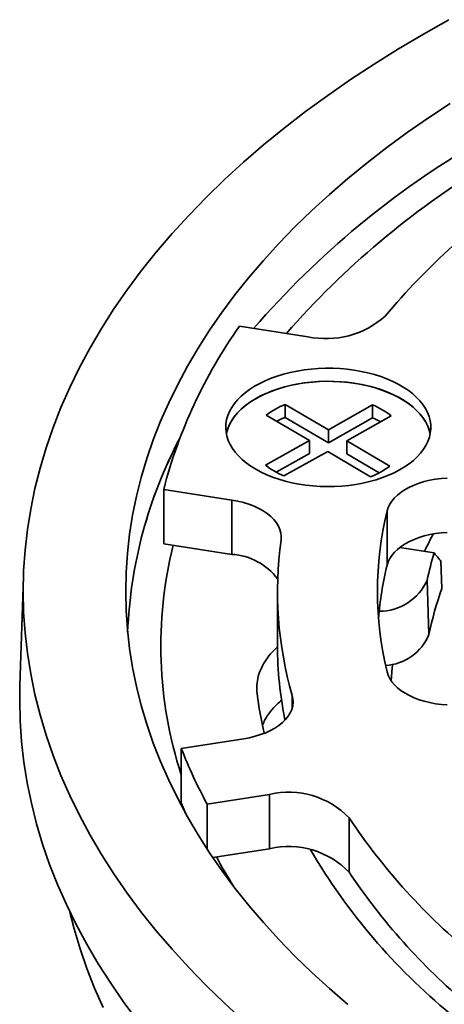
# Model space of a CAD drawing. Units: inches. Extents: x 0.1 to 8.4, y 0.1 to 10.9.
# Drawn here: x 1 to 1.2, y 8.8 to 9.3 of the extents above; entities that cross this region are included whole.
import ezdxf

# ---------------------------------------------------------------- set-up
doc = ezdxf.new("R2010")
doc.units = ezdxf.units.IN
doc.header["$MEASUREMENT"] = 0

msp = doc.modelspace()

# ---------------------------------------------------------------- linework, layer by layer
at = {"color": 7, "linetype": 'Continuous', "lineweight": 35}
for p, q in [((1.168317161822561, 9.142302971626194), (1.136287592219788, 9.147257427848889)), ((1.177998971693041, 9.098594956577532), (1.157774356861791, 9.110554861846223)), ((1.157774356861791, 9.104430800292286), (1.157774356861791, 9.110554861846223)), ((1.198755335287539, 9.11029234272745), (1.177998971693041, 9.098594956577532)), ((1.198755335287539, 9.104168281173513), (1.198755335287539, 9.11029234272745)), ((1.148871288835474, 9.10548955773199), (1.169054407584637, 9.093554191366644)), ((1.186730779256859, 9.09343136962779), (1.207461488135189, 9.105114274906107)), ((1.177998971693041, 9.092470895023595), (1.157774356861791, 9.104430800292286)), ((1.198755335287539, 9.104168281173513), (1.177998971693041, 9.092470895023595)), ((1.177998971693041, 9.092470895023595), (1.177998971693041, 9.098594956577532)), ((1.169054407584637, 9.093554191366644), (1.14853655895869, 9.081991234103828)), ((1.169054407584637, 9.08743012981271), (1.169054407584637, 9.093554191366644)), ((1.206814701498638, 9.0815546751143), (1.186730779256859, 9.09343136962779)), ((1.186730779256859, 9.087307308073854), (1.186730779256859, 9.09343136962779)), ((1.169054407584637, 9.08743012981271), (1.153477405801102, 9.07865163087426)), ((1.157127686896511, 9.076910835458321), (1.177743513463232, 9.088415854267433)), ((1.177743513463232, 9.088415854267433), (1.197828628344671, 9.076538441323104)), ((1.201860320788779, 9.078360404456543), (1.186730779256859, 9.087307308073854)), ((1.100699976643148, 9.070585066813276), (1.132729559209395, 9.065630618074238)), ((1.100699976643148, 9.045068243470153), (1.100699976643148, 9.070585066813276)), ((1.132729559209395, 9.040113794731111), (1.132729559209395, 9.065630618074238)), ((1.205528867419852, 9.03495570826748), (1.205528867419852, 9.060472531610605)), ((1.132729559209395, 9.040113794731111), (1.100699976643148, 9.045068243470153)), ((1.21153134504842, 9.043332656752492), (1.227575083770251, 9.040850949673883)), ((1.230844627617639, 9.036924986587126), (1.231240583984801, 9.024105328686534)), ((1.034868185998418, 9.029537760302267), (1.033231832530827, 8.978521475675162)), ((1.224387598716869, 9.02802460932967), (1.22520022708355, 9.002452152478984)), ((1.154122014573925, 9.022684543757599), (1.154122014573925, 8.997167720414472)), ((1.10894319085055, 8.948977984963976), (1.138271003828476, 8.953514531464338)), ((1.10894319085055, 8.92346116162085), (1.10894319085055, 8.948977984963976)), ((1.150403143734584, 8.927376228946995), (1.121075317793183, 8.922839689930289)), ((1.150403143734584, 8.90185940560387), (1.150403143734584, 8.927376228946995)), ((1.121075317793183, 8.901767203336057), (1.121075317793183, 8.922839689930289)), ((1.187728850127214, 8.89080300943546), (1.187728850127214, 8.916319832778585)), ((1.123760092266348, 8.897738157030396), (1.150403143734584, 8.90185940560387))]:
    msp.add_line(p, q, dxfattribs=at)
at = {"color": 8, "linetype": 'Continuous', "lineweight": 35}
msp.add_line((1.161019853463858, 8.968016649387204), (1.161019853463858, 8.973863471320175), dxfattribs=at)
at = {"color": 7, "linetype": 'Continuous', "lineweight": 35, "flags": 128}
for points in [[(1.234597407665579, 9.291203074538917), (1.22257273820449, 9.284440808719188), (1.210858881009622, 9.277499114797418), (1.199463763245654, 9.270382808505316), (1.188395253741654, 9.26309673176739), (1.177660903721557, 9.255645902374036), (1.167268138015421, 9.248035384888487), (1.157223992549067, 9.24027043844899), (1.147535383336176, 9.232356372708468), (1.13820898656615, 9.224298598349176), (1.129251108969366, 9.216102671984634), (1.120667979495353, 9.207774165195675), (1.11246544467114, 9.199318817945352), (1.10464913064469, 9.19074239264769), (1.097224378367524, 9.18205081635711), (1.09019629544862, 9.173250001160724), (1.083569678373569, 9.164346008818736), (1.077349090285419, 9.155344916058663), (1.071538783203826, 9.146252919346487), (1.066142749878958, 9.137076215148198), (1.061164671937591, 9.127821119668253), (1.056607958773537, 9.118493971562078), (1.052475773474589, 9.109101176837987), (1.048770890224306, 9.099649126536985), (1.045495901717599, 9.090144346405859), (1.042652985818197, 9.08059333225678), (1.040244164828132, 9.071002639771155), (1.038271072145198, 9.061378809663077), (1.036735030043803, 9.051728472450504), (1.035637101528861, 9.042058228716764), (1.034978038481895, 9.03237470897981), (1.034758281661042, 9.022684543757599), (1.034978038481895, 9.012994378535385), (1.035637101528861, 9.003310858798434), (1.036735030043803, 8.993640615064693), (1.038271072145198, 8.983990277852119), (1.040244164828131, 8.974366447744043), (1.042652985818197, 8.964775755258417), (1.045495901717599, 8.955224741109339), (1.048770890224305, 8.945719960978213), (1.052475773474589, 8.936267910677211), (1.056607958773536, 8.92687511595312), (1.061164671937591, 8.917547967846943), (1.066142749878957, 8.908292872367), (1.071538783203825, 8.899116168168709), (1.077349090285418, 8.890024171456535), (1.083569678373568, 8.88102307869646), (1.090196295448619, 8.872119086354473), (1.097224378367522, 8.863318271158088), (1.104649130644689, 8.854626694867507), (1.112465444671139, 8.846050269569844), (1.120667979495352, 8.837594922319521), (1.129251108969365, 8.829266415530562), (1.138208986566149, 8.82107048916602)], [(1.235210870070322, 9.25180174078842), (1.224972672732746, 9.245062226214054), (1.215043568380564, 9.238170309820674), (1.20543038390357, 9.231130710987948), (1.196139707987713, 9.22394825106033), (1.187177895976398, 9.216627856153448), (1.178551099038307, 9.209174544057689), (1.170265209072632, 9.201593422367303), (1.162325949453392, 9.193889680996733), (1.154738700022533, 9.186068610889764), (1.147508736914204, 9.178135562859417), (1.140640960321791, 9.170095970038911), (1.134140063023087, 9.16195535536532), (1.128010556307241, 9.15371928667765), (1.122256614413064, 9.145393406651444), (1.116882152309875, 9.136983447766108), (1.111890916441823, 9.12849513501739), (1.107286251385347, 9.11993432062317), (1.103071372082139, 9.111306841834008), (1.099249156423553, 9.10261864067164), (1.095822210067977, 9.093875651674141), (1.092792879404308, 9.085083869248827), (1.090163238588475, 9.076249310253969), (1.087935102506919, 9.067378051417085), (1.086110026776587, 9.058476169465688), (1.08468920403714, 9.04954974112729), (1.083673619512644, 9.040604902998645), (1.083063999157675, 9.031647791676496), (1.08286075780342, 9.022684543757599), (1.083063999157675, 9.0137212958387), (1.083673619512644, 9.004764184516553), (1.084689204037139, 8.995819346387906), (1.086110026776587, 8.986892918049508), (1.087935102506918, 8.97799103609811), (1.090163238588475, 8.969119777261227), (1.092792879404307, 8.960285218266371), (1.095822210067977, 8.951493435841055), (1.099249156423553, 8.942750446843556), (1.103071372082139, 8.934062245681188), (1.107286251385347, 8.925434766892028), (1.111890916441823, 8.916873952497806), (1.116882152309874, 8.908385639749088), (1.122256614413064, 8.899975680863752), (1.128010556307241, 8.891649800837548), (1.134140063023086, 8.883413732149876), (1.14064096032179, 8.875273117476285), (1.147508736914203, 8.86723352465578), (1.154738700022532, 8.859300476625432), (1.16232594945339, 8.851479406518465), (1.17026520907263, 8.843775665147895), (1.178551099038306, 8.836194543457507), (1.187177895976397, 8.82874123136175)], [(1.143911994968754, 9.080080829140641), (1.146397183787492, 9.078744031407881), (1.14903950288145, 9.077511772845854), (1.151825820250895, 9.076390182567655), (1.154742226087615, 9.075384850863252), (1.15777424019052, 9.074500769330244), (1.160906695294367, 9.073742383259448), (1.16412404819315, 9.073113412027187), (1.167410211214933, 9.072617051153964), (1.170748850381761, 9.072255725343858), (1.174123320592292, 9.07203126060859), (1.177516821183486, 9.071944764529032), (1.180912460747984, 9.071996663673497), (1.184293244170628, 9.072186726048693), (1.187642422642279, 9.072513963812217), (1.190943247353797, 9.072976790429298), (1.194179319509855, 9.073572863516056), (1.197334486621142, 9.074299234512587), (1.200393036956485, 9.07515228133008), (1.203339764360216, 9.076127745769082), (1.206159929361754, 9.077220770937775), (1.208839505481617, 9.078425923702937), (1.211365166267951, 9.079737187206295), (1.213724298260002, 9.081148028217402), (1.215905169513289, 9.082651434551925), (1.217896890709174, 9.084239892620676), (1.219689596643513, 9.085905492200766), (1.221274290664957, 9.08763995637024), (1.222643090980968, 9.089434634024407), (1.223789204730875, 9.091280574712403), (1.224706915022393, 9.093168581022754), (1.225391619822051, 9.095089260968972), (1.225839961589937, 9.097033042956857), (1.226049658754526, 9.098990228170084), (1.226019674237853, 9.100951087857707), (1.225750176565088, 9.102905840883198), (1.225242500974112, 9.104844751011955), (1.224499149415514, 9.10675815684593), (1.223523881296921, 9.10863652420919), (1.222321531994344, 9.110470491049869), (1.220898051742611, 9.112250949760348), (1.219260570452732, 9.113968994791687), (1.217417255113685, 9.115616079810362), (1.215377270901989, 9.117183995247307), (1.213150794145177, 9.118664935650804), (1.210748869723581, 9.120051537104748), (1.208183527741599, 9.1213368547777), (1.205467524258203, 9.122514512595961), (1.202614380177368, 9.123578635890691), (1.199638316430693, 9.124523933718109), (1.196554163233081, 9.125345676408521), (1.19337726933842, 9.126039792853843), (1.190123489076104, 9.126602803154697), (1.186809013825868, 9.127031930875233), (1.183450359054309, 9.127325005755631), (1.180064260607092, 9.127480583450554), (1.176667583964629, 9.12749789314358), (1.173277272388178, 9.127376837547205), (1.169910178394676, 9.12711801535379), (1.166583102647161, 9.12672274368654), (1.163312625429604, 9.126192960811993), (1.160115015902585, 9.12553132342752), (1.157006206176348, 9.124741131824788), (1.154001726493422, 9.123826292471483), (1.15111648484956, 9.122791400331517), (1.14836489662848, 9.121641604159231), (1.145760638295849, 9.120382613983068), (1.143316725180131, 9.11902071607287), (1.141045304056997, 9.117562683136022), (1.138957717966692, 9.116015781801119), (1.13706431176192, 9.114387750166987), (1.135374574706063, 9.112686640645947), (1.133896894167167, 9.110920977120557), (1.132638646362259, 9.109099537917636), (1.13160610561303, 9.10723139322652), (1.13080437952846, 9.105325867680813), (1.130237525676086, 9.103392428103549), (1.129908318239468, 9.101440728409123), (1.129818390616399, 9.099480482381177), (1.12996822245544, 9.097521456188925), (1.13035704891159, 9.095573416001587), (1.130982951390614, 9.09364606063549), (1.131842792731667, 9.091748984135794), (1.132932294988142, 9.089891660809194), (1.134246026464194, 9.088083318001775), (1.135777440605169, 9.086332988484607), (1.137518914888021, 9.084649383231614), (1.139461776748265, 9.083040876452262), (1.141596368397348, 9.0815154831406), (1.143911994968754, 9.080080829140641)], [(1.225773329330664, 9.096663612423548), (1.225345793939458, 9.09839167806836), (1.22464240877295, 9.100310105434552), (1.223706368128395, 9.102195103315765), (1.222542312929688, 9.104037317143783), (1.221156076740384, 9.105827512088862), (1.219554530202004, 9.10755681253668), (1.217745697705304, 9.109216589833512), (1.21573853701121, 9.110798574541054), (1.213543081849036, 9.11229487888739), (1.211170273391317, 9.11369804915256), (1.208631882472959, 9.115001110570503), (1.205940639225986, 9.116197552361745), (1.203109883065727, 9.117281425020895), (1.200153744179461, 9.118247325349351), (1.197086936110819, 9.119090456324534), (1.193924768723265, 9.1198065747143), (1.1906829407845, 9.120392170684656), (1.187377669601206, 9.120844273224733), (1.18402535396871, 9.121160674656434), (1.180642755659626, 9.121339765994026), (1.177246701263942, 9.121380664166269), (1.173854082189018, 9.121283182081799), (1.170481854659588, 9.121047768759889), (1.167146780448265, 9.120675629068925), (1.16386546576597, 9.120168626438899), (1.16065430940803, 9.11952925292678), (1.157529269411635, 9.118760704053074), (1.154505914909741, 9.117866818932574), (1.151599322423267, 9.116852050339755), (1.148823946226357, 9.11572144974145), (1.146193631309847, 9.1144806448459), (1.143721522636948, 9.113135817151784), (1.14141985772765, 9.111693672013596), (1.139300161110843, 9.110161401223381), (1.137372946164401, 9.108546630625153), (1.135647883640351, 9.106857397663921), (1.134133503504956, 9.105102128934735), (1.132837363463891, 9.103289557862482), (1.131765945254436, 9.101428724701885), (1.130924576864641, 9.099528901700962), (1.13031741956984, 9.097599555682748), (1.130109692853385, 9.096663619907202)], [(1.225773329330664, 9.096663612423548), (1.225750176565088, 9.096781779329259), (1.225242500974112, 9.098720689458018), (1.224499149415514, 9.10063409529199), (1.223523881296921, 9.102512462655252), (1.222321531994344, 9.10434642949593), (1.220898051742611, 9.10612688820641), (1.219260570452732, 9.107844933237748), (1.217417255113685, 9.109492018256425), (1.215377270901989, 9.11105993369337), (1.213150794145177, 9.112540874096865), (1.210748869723581, 9.113927475550812), (1.208183527741599, 9.115212793223764), (1.205467524258203, 9.116390451042024), (1.202614380177368, 9.117454574336755), (1.199638316430693, 9.118399872164172), (1.196554163233081, 9.119221614854585), (1.19337726933842, 9.119915731299905), (1.190123489076104, 9.120478741600758), (1.186809013825868, 9.120907869321297), (1.183450359054309, 9.121200944201693), (1.180064260607092, 9.121356521896615), (1.176667583964629, 9.121373831589644), (1.173277272388178, 9.121252775993268), (1.169910178394676, 9.120993953799852), (1.166583102647161, 9.120598682132604), (1.163312625429604, 9.120068899258056), (1.160115015902585, 9.119407261873583), (1.157006206176348, 9.118617070270851), (1.154001726493422, 9.117702230917548), (1.15111648484956, 9.116667338777578), (1.14836489662848, 9.115517542605295), (1.145760638295849, 9.114258552429131), (1.143316725180131, 9.112896654518932), (1.141045304056997, 9.111438621582085), (1.138957717966692, 9.10989172024718), (1.13706431176192, 9.108263688613048), (1.135374574706063, 9.106562579092008), (1.133896894167167, 9.10479691556662), (1.132638646362259, 9.102975476363698), (1.13160610561303, 9.101107331672583), (1.13080437952846, 9.099201806126876), (1.130237525676086, 9.09726836654961), (1.130109692853385, 9.096663619907202)], [(1.233791743925608, 9.075959812560459), (1.231011726804803, 9.07574830951491), (1.228275759570575, 9.075393793830468), (1.225605854202739, 9.074899124263176), (1.22302349117865, 9.074268289600928), (1.220549450948041, 9.073506371245172), (1.218203723188691, 9.072619490825355), (1.216005143829146, 9.07161478026428), (1.213971408012191, 9.070500359327163), (1.212118901569676, 9.069285178464872), (1.210462558424303, 9.06797902629759), (1.209015705027926, 9.066592409876334), (1.207789956653757, 9.06513652474835), (1.206795230359839, 9.063623052898425), (1.206039511646505, 9.06206420765082), (1.205528867419852, 9.060472531610605)], [(1.132729559209395, 9.065630618074238), (1.135486060587336, 9.065124214136576), (1.138149665706533, 9.064472821875214), (1.14069750699785, 9.06368206899839), (1.143107753970118, 9.062758660860597), (1.145359794698775, 9.061710575037619), (1.147434313606717, 9.060546747013008), (1.149313472952941, 9.05927717494928), (1.15098130173678, 9.057912725112871), (1.152423384574516, 9.056465101939535), (1.153627406165312, 9.054946683393936), (1.154583073510361, 9.053370506002342), (1.155282167766788, 9.05175008524491), (1.155718725736292, 9.050099280849912), (1.15588898801125, 9.04843223692449), (1.15579147675556, 9.046763247248878)], [(1.205528867419852, 9.03495570826748), (1.206039511646505, 9.036547384307696), (1.206795230359839, 9.038106229555298), (1.207789956653757, 9.039619701405224), (1.209015705027926, 9.041075586533209), (1.210462558424303, 9.042462202954463), (1.212118901569676, 9.043768355121745), (1.213971408012191, 9.044983535984038), (1.216005143829146, 9.046097956921155), (1.218203723188691, 9.047102667482228), (1.220549450948041, 9.047989547902047), (1.22302349117865, 9.048751466257801), (1.225605854202739, 9.049382300920051), (1.228275759570575, 9.049876970487341), (1.231011726804803, 9.050231486171786), (1.233791743925608, 9.050442989217332)], [(1.205528867419852, 8.98489655590459), (1.206039511646505, 8.983304879864376), (1.206795230359839, 8.981746034616773), (1.207789956653757, 8.980232562766847), (1.209015705027926, 8.978776677638864), (1.210462558424303, 8.977390061217609), (1.212118901569676, 8.976083909050324), (1.213971408012191, 8.974868728188035), (1.216005143829146, 8.973754307250918), (1.218203723188691, 8.972749596689843), (1.22054945094804, 8.971862716270024), (1.22302349117865, 8.97110079791427), (1.225605854202738, 8.97046996325202), (1.228275759570575, 8.96997529368473), (1.231011726804802, 8.969620778000287), (1.233791743925607, 8.969409274954737)], [(1.208176903406095, 8.988687167276266), (1.207983255023019, 8.986811419192106), (1.207505239861851, 8.98063155195132), (1.20750495466541, 8.98062647803352)], [(1.033231832530827, 8.978521475675162), (1.03312166892396, 8.971650777313412), (1.033341944283795, 8.961935886096489), (1.034002718509403, 8.952227640364827), (1.035103421207903, 8.942532715538304), (1.036643404205567, 8.932857742134875), (1.03862155264358, 8.923209380607107), (1.04103651832059, 8.91359418663641), (1.043886667838801, 8.90401879074073), (1.047170030750077, 8.894489748601478), (1.050884377336794, 8.885013585965442), (1.055027114904039, 8.87559679864479), (1.059595443341305, 8.86624585251707), (1.064586225487747, 8.856967138623292), (1.069996038986079, 8.847767033037153), (1.075821163319101, 8.838651814544837), (1.082057631663596, 8.829627754448877), (1.088701166072956, 8.820701034247952)], [(1.138271003828476, 8.953514531464338), (1.141009485976769, 8.954017088803548), (1.143656407104199, 8.954662726134544), (1.146189444107562, 8.955446010324104), (1.148587129472974, 8.95636029588697), (1.150829188326215, 8.95739785969162), (1.152896668067467, 8.958549915927586), (1.154772119859965, 8.959806750811232), (1.156439663447363, 8.9611577151021), (1.157885168642386, 8.962591388743311), (1.159096449778939, 8.964095648214457), (1.160063291639064, 8.96565780123738), (1.160777449452937, 8.96726458677618), (1.161232921131834, 8.968902466899731), (1.161425869487283, 8.970557581879763), (1.16135463519454, 8.972215922314916), (1.161019853463858, 8.973863471320175)], [(1.110834004360409, 8.918770608993025), (1.11025938538677, 8.920164140311106), (1.10894319085055, 8.92346116162085)], [(1.056665257331121, 8.872134573801242), (1.058691785456217, 8.864174704352903), (1.061462702217877, 8.854865546952322), (1.064654776341255, 8.84560147108689), (1.068265829962626, 8.836388792961067), (1.072293374094872, 8.82723385871393)]]:
    msp.add_lwpolyline(points, dxfattribs=at)
at = {"color": 7, "linetype": 'Continuous', "lineweight": 35}
for centre, radius, start, end in [((1.460231787378442, 8.871314059494956), 0.4198373215047764, 120.2462122969641, 139.09417963496), ((1.460230866544298, 8.87131678910954), 0.4198325601140011, 120.2464439281828, 139.0941838554619), ((1.462061573339493, 8.878526005681746), 0.4033214464921913, 121.3912983415471, 138.8636520650978), ((1.468998014149356, 8.929654582364266), 0.3454290819623638, 124.7108426225459, 139.9363569005909), ((1.176913644804011, 9.182998248601741), 0.0415933298470669, 258.0721748563176, 311.7886074584621), ((1.327277206282121, 9.01201404302384), 0.2340252247485629, 144.6969627937543, 165.5061229364381), ((1.169856196144013, 9.078962207895112), 0.03382405392787999, 110.9281331457712, 128.3463531985443), ((1.18658485034766, 9.079921391742035), 0.03271873114028497, 50.35240731448656, 68.1626504528817), ((1.17207553063323, 9.068134024971783), 0.03901255528554842, 111.5047740495829, 117.9727737171502), ((1.184271282598835, 9.06910331211068), 0.03793863252235778, 61.19423754709111, 67.55627526669137), ((1.29729014094842, 8.995023775134088), 0.2136783724933907, 152.1798480044699, 177.7020532366026), ((1.297285891983365, 8.995025158942246), 0.2136712731332346, 152.1855434331382, 177.7079073141584), ((1.169366406437435, 9.107411073924618), 0.03286412637668013, 230.6676889330816, 248.1360688369178), ((1.185792994589972, 9.108655991694269), 0.03429859358226791, 290.5428319591334, 307.7996976186133), ((1.361058948718481, 9.022684543757597), 0.1600547975373974, 166.3438770417816, 193.6561229582186), ((1.398003451725347, 8.960525705306184), 0.1927092073493989, 152.4395745137795, 155.1418062143167), ((1.330320723186008, 9.022643118519055), 0.1761880769789019, 172.1315041738519, 196.0729619055542), ((1.294791074518453, 8.997102063949644), 0.1954598640992184, 166.0018043885284, 198.0431054345714), ((1.130910327160567, 9.011043285635528), 0.02912737723043094, 36.84579833570215, 86.41910062631511), ((1.381989936097074, 8.99566794719189), 0.1608895594263417, 163.6901082767548, 168.3980644871932), ((1.363519804826848, 8.99675968568394), 0.162542525032508, 166.4089106153537, 175.3537613663419), ((1.201924202086017, 9.037967696428383), 0.02456560948251773, 269.7807987264149, 336.1241386122758), ((1.384891186472387, 8.969573954559978), 0.1630404195557917, 160.4599693891237, 168.3661431455359), ((1.203260364818842, 9.011623433842752), 0.02377961223501635, 273.7972144854386, 337.3141411291326), ((1.330089766137336, 8.997256079049041), 0.1759677737471571, 180.0287699102479, 191.4542050225492), ((1.326531769842372, 8.997845440089801), 0.1834640857737863, 187.2549371646955, 193.1606444341418), ((1.326911851177855, 9.03426373019041), 0.2340598112101016, 201.3691771738614, 208.4277004763274), ((1.15936672198762, 8.88910388139132), 0.03930799311235261, 43.81856689847852, 103.1813816606954), ((1.433890516510077, 9.08062490406539), 0.2959589877786272, 213.7218475274965, 230.676252822009), ((1.159366721987618, 8.863587058048184), 0.03930799311236238, 43.81856689848703, 103.1813816606881), ((1.348905184625311, 9.018877442554722), 0.2540227611703167, 208.4136844724602, 211.9930836717221), ((1.420840806856474, 9.048758395027896), 0.2912772785107751, 210.4179970188236, 230.3990206115282), ((1.435189384618583, 9.056461171413508), 0.2977907701066282, 213.7996439519486, 229.8300449347075)]:
    msp.add_arc(centre, radius, start, end, dxfattribs=at)
msp.add_ellipse((1.672920425619088, 8.965159778192538), major_axis=(0.4533514671681489, -0.1001039849189844), ratio=0.2020621218287706, start_param=3.379541901208918, end_param=3.414009194086163, dxfattribs=at)
for points, knots in [([(1.14453648442905, 8.974676779012066), (1.144442977023721, 8.976027186817534), (1.144255664385475, 8.978732303571217), (1.144973660646403, 8.982777779075688), (1.146399434182784, 8.986756017572528), (1.148648841051381, 8.99060348336071), (1.151213860730961, 8.993918664899736), (1.153315655837494, 8.995836625773231), (1.154162149491183, 8.996609080567891)], [0, 0, 0, 0, 0.1759667111733005, 0.3524938885558254, 0.5284589083624394, 0.7044289960586879, 0.8809593864438677, 1, 1, 1, 1]), ([(1.156068998819081, 8.971577392596666), (1.155334658471608, 8.970967276692663), (1.153265182997601, 8.969247883356886), (1.150615878509673, 8.966152743667195), (1.148338231420212, 8.96287958233691), (1.147467909104433, 8.960769278667673), (1.147139498268123, 8.959972968403859)], [0, 0, 0, 0, 0.1742830649862118, 0.4911544487033157, 0.8079902238240224, 1, 1, 1, 1])]:
    msp.add_open_spline(points, degree=3, knots=knots, dxfattribs=at)

doc.saveas('drawing.dxf')
